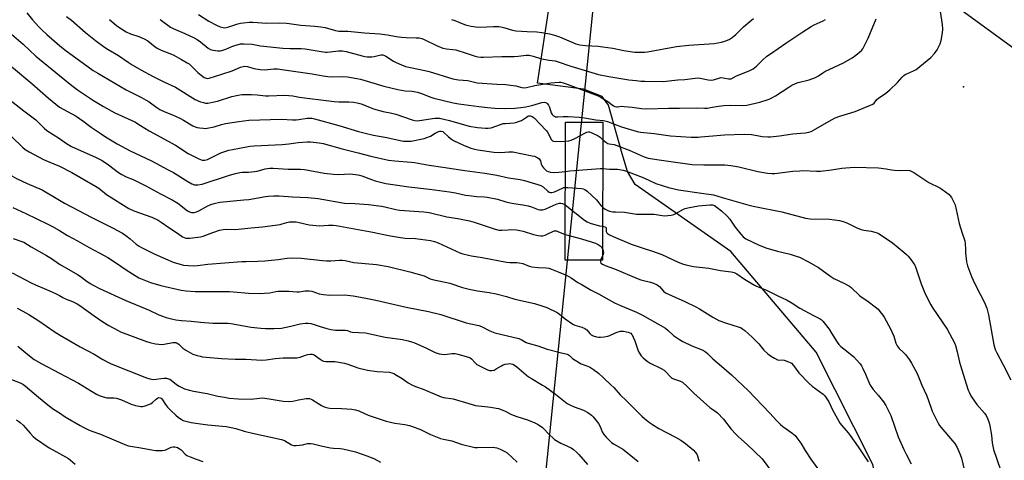
# Model space of a CAD drawing. Units: inches. Extents: x 1201772 to 1207772, y 565456 to 569457.
# Drawn here: x 1205980 to 1206466, y 568074 to 568292 of the extents above; entities that cross this region are included whole.
import ezdxf

# ---------------------------------------------------------------- set-up
doc = ezdxf.new("R2010")
doc.units = ezdxf.units.IN
doc.header["$MEASUREMENT"] = 0
for name, color, linetype in [('BLDG-Footprint', 5, 'Continuous'), ('ELEV-Spot Elevation', 7, 'Continuous'), ('NTRL-Farm Land', 3, 'Continuous'), ('NTRL-Trees', 3, 'Continuous'), ('Undefined', 1, 'Continuous')]:
    doc.layers.add(name, color=color, linetype=linetype)

msp = doc.modelspace()

# ---------------------------------------------------------------- linework, layer by layer
at = {"layer": 'BLDG-Footprint', "elevation": 499.75}
msp.add_lwpolyline([(1206268.15, 568241.1), (1206267.9, 568173.07), (1206249.46, 568173.14), (1206249.71, 568241.17)], close=True, dxfattribs=at)
at = {"layer": 'ELEV-Spot Elevation'}
msp.add_point((1206446.06, 568258.53, 494.4), dxfattribs=at)
at = {"layer": 'NTRL-Farm Land'}
for points in [[(1206372.75, 568349.32), (1206566.73, 568207.77)], [(1206471.88, 567871.37), (1206465.17, 567869.19), (1206451.72, 567871.8), (1206443.3, 567880.18), (1206435.83, 567892.89), (1206426.6, 567940.39), (1206414.17, 568017.89), (1206401.32, 568072.35), (1206373.35, 568127.73), (1206331.23, 568177.32), (1206284.1, 568210.33), (1206280.25, 568216.81), (1206277.58, 568225.44), (1206270.93, 568249.53), (1206267.83, 568253.69), (1206258.56, 568257.42), (1206235.82, 568260.27), (1206241.98, 568300.11)]]:
    msp.add_lwpolyline(points, dxfattribs=at)
at = {"layer": 'NTRL-Trees'}
msp.add_lwpolyline([(1206267.42, 568339.04), (1206233.57, 568006.58), (1206208.43, 567954.62), (1206180.55, 567937.83), (1205675.12, 568080.36), (1205667.89, 568128.1), (1205663.55, 568229.38), (1205640.4, 568275.67), (1205351.05, 568436.26)], dxfattribs=at)
at = {"layer": 'Undefined'}
for points, elevation in [([(1205966.25, 568296.44), (1205970.47, 568291.01), (1205973.89, 568286.93), (1205975.21, 568285.52), (1205982.19, 568279.52), (1205988.35, 568273.57), (1206000, 568264.04)], 500), ([(1205984.02, 568295.06), (1205986.77, 568291.59), (1205989.86, 568288.16), (1205991.29, 568286.71), (1205993.88, 568284.31), (1206000, 568278.89)], 498), ([(1205904.22, 568292.89), (1205907.27, 568286.98), (1205909.5, 568283.22), (1205910.46, 568281.75), (1205918.22, 568271.51), (1205921.48, 568267.07), (1205923.71, 568264.19), (1205927.66, 568259.8), (1205930.79, 568255.68), (1205936.62, 568249.69), (1205945.06, 568241.59), (1205951.86, 568235.53), (1205958.72, 568228.83), (1205960.87, 568226.92), (1205964.88, 568223.76), (1205972.41, 568217.47), (1205973.55, 568216.6), (1205975.43, 568215.34), (1205978.95, 568213.37), (1205984.15, 568210.88), (1205991.51, 568207.79), (1206000, 568202.61)], 508), ([(1205922.74, 568293.48), (1205924.94, 568289.12), (1205926.63, 568285.17), (1205927.14, 568284.14), (1205933.97, 568273.59), (1205936.06, 568270.94), (1205944.18, 568261.32), (1205945.41, 568259.99), (1205953.4, 568253.06), (1205957.71, 568249.89), (1205959.25, 568248.66), (1205960.46, 568247.46), (1205962.94, 568244.68), (1205963.84, 568243.84), (1205970.17, 568239.26), (1205972.67, 568237.18), (1205976.49, 568233.86), (1205981.89, 568228.71), (1205983.18, 568227.6), (1205985.05, 568226.44), (1205992.21, 568222.73), (1205994.57, 568221.66), (1206000, 568219.39)], 506), ([(1205937.59, 568292.01), (1205938.76, 568289.66), (1205940.24, 568287.12), (1205943.09, 568283.03), (1205950.86, 568273.19), (1205952.21, 568271.83), (1205958.85, 568265.88), (1205963.18, 568261.78), (1205966.24, 568259.04), (1205977.17, 568250.88), (1205982.43, 568246.64), (1205988.41, 568242.21), (1205989.46, 568241.27), (1205992.55, 568238.19), (1205993.87, 568237.04), (1206000, 568233.07)], 504), ([(1205951.77, 568293.53), (1205954.57, 568289.43), (1205955.62, 568288.05), (1205958.05, 568285.26), (1205962.58, 568281.04), (1205969.76, 568273.82), (1205973.11, 568271.06), (1205977.37, 568267.73), (1205986.51, 568260.18), (1205994.73, 568252.91), (1206000, 568248.45)], 502), ([(1206003.48, 568293.16), (1206005.95, 568291.38), (1206012.98, 568285.36), (1206017.87, 568281.45), (1206022.36, 568278.14), (1206024.07, 568276.98), (1206029.22, 568273.97), (1206033.91, 568270.74), (1206035.92, 568269.45), (1206040.24, 568266.86), (1206046.24, 568263.68), (1206051.5, 568261.01), (1206057.33, 568258.3), (1206067.08, 568252.36), (1206069.71, 568251.19), (1206071.06, 568250.73), (1206072.18, 568250.55), (1206073.3, 568250.54), (1206076.35, 568251.06), (1206078.03, 568251.5), (1206085.12, 568253.8), (1206088.15, 568254.45), (1206090.09, 568254.74), (1206092.12, 568254.82), (1206094.75, 568254.8), (1206097.64, 568254.59), (1206101.74, 568254.15), (1206103.32, 568254.07), (1206111.01, 568254.37), (1206113.28, 568254.32), (1206115.19, 568254.09), (1206118.5, 568253.48), (1206122.33, 568252.9), (1206130.31, 568252), (1206135.52, 568251.27), (1206137.81, 568251.12), (1206142.85, 568251.14), (1206145.15, 568250.95), (1206146.88, 568250.65), (1206148.29, 568250.32), (1206149.37, 568249.96), (1206153.3, 568248.28), (1206154.93, 568247.68), (1206159.69, 568246.43), (1206163.94, 568245.53), (1206166.06, 568244.99), (1206174.03, 568242.29), (1206175.4, 568241.93), (1206176.47, 568241.84), (1206177.65, 568241.91), (1206185.31, 568243.02), (1206186.45, 568243.11), (1206187.48, 568243.05), (1206189.73, 568242.63), (1206192.55, 568241.9), (1206202.1, 568239.1), (1206206.22, 568238.44), (1206210.24, 568238.1), (1206211.61, 568238.12), (1206212.97, 568238.36), (1206217.61, 568240.01), (1206218.99, 568240.37), (1206220.11, 568240.52), (1206224.36, 568240.82), (1206225.73, 568241.1), (1206227.04, 568241.52), (1206228.05, 568241.96), (1206230.38, 568243.6), (1206231.06, 568243.99), (1206231.54, 568244.16), (1206232.3, 568244.22), (1206232.81, 568244.11), (1206233.3, 568243.88), (1206234.21, 568243.18), (1206240.19, 568236.96), (1206240.91, 568235.95), (1206242.62, 568232.64), (1206242.94, 568232.2), (1206243.32, 568231.86), (1206243.79, 568231.69), (1206244.6, 568231.61), (1206249.67, 568231.76)], 496), ([(1206000, 568278.89), (1206002.72, 568276.69), (1206014.22, 568268.32), (1206016.62, 568266.64), (1206018.91, 568265.23), (1206032.89, 568257.06), (1206040.58, 568253.28), (1206042.91, 568252.02), (1206044.31, 568251.13), (1206048.16, 568248.28), (1206049.65, 568247.37), (1206052.03, 568246.17), (1206055.79, 568244.69), (1206059.7, 568242.87), (1206061.25, 568242.07), (1206065.9, 568239.32), (1206066.96, 568238.82), (1206068.07, 568238.44), (1206069.22, 568238.24), (1206070.97, 568238.09), (1206072.14, 568238.05), (1206072.99, 568238.13), (1206076.38, 568238.88), (1206079.98, 568239.95), (1206082.01, 568240.4), (1206088.51, 568241.49), (1206093.43, 568242.11), (1206109.56, 568242.54), (1206115.09, 568242.25), (1206116.79, 568242.25), (1206118.18, 568242.35), (1206122.2, 568243), (1206123.58, 568243.11), (1206124.53, 568243.03), (1206125.88, 568242.72), (1206137.92, 568239.42), (1206147.66, 568236.55), (1206150.79, 568235.71), (1206155.01, 568234.78), (1206161.49, 568233.54), (1206168.05, 568232.07), (1206169.72, 568231.78), (1206171.78, 568231.72), (1206173.55, 568231.82), (1206179.92, 568233.09), (1206181.26, 568233.52), (1206183.1, 568234.28), (1206185.4, 568235.68), (1206186.65, 568236.28), (1206187.68, 568236.64), (1206188.43, 568236.7), (1206189.15, 568236.5), (1206189.58, 568236.23), (1206191.94, 568233.92), (1206193.48, 568232.66), (1206194.42, 568232.03), (1206199.38, 568229.7), (1206202.91, 568228.32), (1206204.92, 568227.79), (1206206.38, 568227.51), (1206214.34, 568226.36), (1206217.86, 568226.22), (1206221.74, 568226.54), (1206223.7, 568226.53), (1206233.3, 568224.59), (1206234.38, 568224.28), (1206235.39, 568223.88), (1206236.1, 568223.48), (1206236.7, 568222.98), (1206237.29, 568222.12), (1206237.73, 568220.36), (1206238.3, 568219.2), (1206238.84, 568218.55), (1206239.71, 568217.73), (1206240.4, 568217.18), (1206241.09, 568216.76), (1206242.34, 568216.4), (1206244.02, 568216.25), (1206246.35, 568216.4), (1206249.62, 568216.82)], 498), ([(1206000, 568264.04), (1206005.4, 568259.88), (1206008.9, 568257.02), (1206016.88, 568251.86), (1206021.73, 568248.83), (1206027.38, 568245.69), (1206037.23, 568241.25), (1206040.02, 568239.39), (1206044.28, 568236.83), (1206057.34, 568229.83), (1206063.6, 568225.64), (1206068.8, 568223.03), (1206070.4, 568222.42), (1206071.7, 568222.39), (1206073.06, 568222.75), (1206074.69, 568223.46), (1206079.7, 568225.91), (1206083.65, 568227.27), (1206085.38, 568227.69), (1206092.41, 568229.01), (1206094.13, 568229.25), (1206096.12, 568229.42), (1206109.89, 568230.15), (1206113.16, 568230.44), (1206117.85, 568231.09), (1206122.22, 568231.47), (1206123.95, 568231.47), (1206128.25, 568230.91), (1206130.23, 568230.56), (1206139.55, 568227.93), (1206147.35, 568226.01), (1206153.67, 568224.27), (1206162.45, 568222.42), (1206165.49, 568222.02), (1206173.63, 568221.41), (1206175.2, 568221.23), (1206182.5, 568219.95), (1206189.24, 568218.89), (1206200.11, 568217.29), (1206209.94, 568215.98), (1206215.84, 568214.93), (1206221.62, 568213.74), (1206227.32, 568212.82), (1206229.52, 568212.32), (1206233.33, 568211.28), (1206236.11, 568210.44), (1206237.47, 568209.95), (1206238.69, 568209.2), (1206240.99, 568207.11), (1206241.7, 568206.65), (1206242.21, 568206.48), (1206242.99, 568206.44), (1206244.22, 568206.74), (1206248.13, 568208.57), (1206248.92, 568208.84), (1206249.59, 568208.96)], 500), ([(1206000, 568248.45), (1206008.22, 568244.03), (1206011.54, 568241.76), (1206015.66, 568238.66), (1206020.6, 568235.33), (1206022.78, 568233.92), (1206028.52, 568230.48), (1206034.95, 568226.99), (1206045.46, 568222.03), (1206053.74, 568217.68), (1206056.29, 568216.25), (1206063.31, 568211.82), (1206065.3, 568210.73), (1206066.69, 568210.23), (1206067.52, 568210.14), (1206068.37, 568210.17), (1206070.38, 568210.61), (1206083.88, 568215.03), (1206086.97, 568215.86), (1206088.97, 568216.29), (1206090.14, 568216.39), (1206093.25, 568216.45), (1206096.22, 568216.74), (1206097.62, 568217.03), (1206101.61, 568218.09), (1206103.78, 568218.35), (1206105.5, 568218.36), (1206112.84, 568218), (1206118.98, 568217.97), (1206121, 568217.72), (1206130.66, 568216), (1206135.22, 568215.47), (1206137.78, 568215.35), (1206143.68, 568215.62), (1206147.22, 568215.21), (1206148.09, 568215.03), (1206149.18, 568214.7), (1206153.98, 568212.85), (1206155.81, 568212.23), (1206161.09, 568210.91), (1206164.44, 568210.37), (1206172.41, 568209.25), (1206182.65, 568208.05), (1206192.49, 568206.72), (1206195.48, 568206.22), (1206200.36, 568205.18), (1206202.08, 568204.9), (1206205.91, 568204.45), (1206209.54, 568204.34), (1206210.97, 568204.16), (1206216.16, 568203.15), (1206220.27, 568201.78), (1206221.65, 568201.44), (1206224.17, 568200.96), (1206228.67, 568200.34), (1206231.27, 568199.88), (1206232.88, 568199.41), (1206236.2, 568198.13), (1206237.05, 568197.92), (1206238.37, 568197.94), (1206239.66, 568198.22), (1206241.86, 568199.27), (1206243.99, 568200.19), (1206245.6, 568200.84), (1206246.68, 568201.15), (1206247.46, 568201.17), (1206248.22, 568201.01), (1206248.96, 568200.7), (1206249.56, 568200.31)], 502), ([(1206249.67, 568231.76), (1206251.34, 568231.87), (1206252.45, 568232.16), (1206254.27, 568233.06), (1206259.48, 568235.86), (1206260.27, 568236.2), (1206261.03, 568236.34), (1206261.52, 568236.29), (1206262.32, 568236.01), (1206265.75, 568234.31), (1206266.74, 568233.67), (1206268.12, 568232.46)], 496), ([(1206000, 568233.07), (1206003.47, 568230.6), (1206005.98, 568229.11), (1206018.16, 568223.62), (1206021.12, 568222.13), (1206024.26, 568220.02), (1206029.13, 568216.28), (1206030.91, 568215.23), (1206033.02, 568214.16), (1206036.35, 568212.91), (1206038.47, 568211.9), (1206042.74, 568209.73), (1206049.83, 568205.7), (1206055.69, 568202.83), (1206058.38, 568201.12), (1206063.15, 568197.43), (1206064.17, 568196.92), (1206065.26, 568196.6), (1206065.79, 568196.54), (1206066.58, 568196.59), (1206067.73, 568196.88), (1206068.8, 568197.38), (1206073.24, 568199.78), (1206074.81, 568200.56), (1206076.37, 568201.09), (1206079.1, 568201.63), (1206091.09, 568202.74), (1206093.48, 568203.06), (1206101.71, 568204.42), (1206103.19, 568204.59), (1206105.87, 568204.76), (1206108.48, 568204.82), (1206114.95, 568204.24), (1206122.6, 568204.01), (1206127.68, 568203.45), (1206140.75, 568201.21), (1206145.82, 568200.96), (1206152.5, 568200.44), (1206158.91, 568199.69), (1206160.63, 568199.37), (1206165.92, 568198.09), (1206167.88, 568197.73), (1206179.86, 568196.82), (1206182.44, 568196.52), (1206191.08, 568194.51), (1206196.53, 568193.59), (1206202.37, 568192.39), (1206204.6, 568191.74), (1206215.06, 568188.34), (1206216.88, 568187.87), (1206218.3, 568187.79), (1206221.35, 568188.1), (1206222.76, 568188.15), (1206225.56, 568188.06), (1206228.86, 568187.39), (1206233.91, 568185.69), (1206236.16, 568185.2), (1206237.28, 568185.04), (1206238.35, 568185.09), (1206239.67, 568185.42), (1206241.01, 568186), (1206243.38, 568187.26), (1206244.08, 568187.5), (1206244.55, 568187.57), (1206245.27, 568187.48), (1206245.99, 568187.26), (1206249.5, 568185.79)], 504), ([(1206268.12, 568232.46), (1206269.58, 568231.18), (1206270.52, 568230.65), (1206271.28, 568230.44), (1206273.67, 568230.03), (1206275.05, 568229.61), (1206281.04, 568227.23), (1206288.48, 568224.01), (1206290.51, 568223.36), (1206295.91, 568222.51), (1206303.93, 568221.46), (1206309.93, 568220.54), (1206312.22, 568220.26), (1206317.93, 568220.01), (1206328.3, 568220), (1206331.19, 568219.72), (1206335.25, 568219.13), (1206344.58, 568216.84), (1206349.37, 568215.89), (1206351.45, 568215.8), (1206352.93, 568215.84), (1206361.8, 568216.94), (1206365.36, 568217.19), (1206366.81, 568217.21), (1206373.43, 568216.94), (1206375.45, 568216.98), (1206380.87, 568217.56), (1206386.01, 568218.36), (1206392.15, 568218.95), (1206404.11, 568218.54), (1206407.9, 568218.16), (1206410.53, 568217.64), (1206411.93, 568217.47), (1206414.45, 568217.34), (1206418.02, 568217.38), (1206419.47, 568217.29), (1206420.27, 568217.03), (1206421.51, 568216.33), (1206428.97, 568211.44), (1206434.29, 568208.69), (1206435.28, 568208.08), (1206438.89, 568205.47), (1206439.48, 568204.85), (1206440.09, 568203.92), (1206441.32, 568201.68), (1206441.88, 568200.38), (1206443.91, 568191.18), (1206445.35, 568186.39), (1206446.72, 568182.53), (1206446.9, 568181.26), (1206446.95, 568178.35), (1206447.08, 568176.61), (1206447.54, 568172.27), (1206447.94, 568170.33), (1206449.93, 568165.03), (1206450.72, 568163.13), (1206452.21, 568160.06), (1206456.19, 568152.52), (1206457.46, 568149.39), (1206458.28, 568146.08), (1206460.99, 568131.38), (1206461.27, 568130.25), (1206461.69, 568128.99), (1206462.41, 568127.44), (1206465.61, 568121.43), (1206469.3, 568114.02)], 496), ([(1206249.62, 568216.82), (1206251.75, 568217.06), (1206264.71, 568218.11), (1206266.77, 568218.24), (1206268.07, 568218.19)], 498), ([(1206268.07, 568218.19), (1206271.46, 568217.92), (1206275.31, 568217.9), (1206278.18, 568217.46), (1206279.85, 568216.93), (1206288.27, 568213.59), (1206294.27, 568210.86), (1206300.45, 568208.88), (1206305.48, 568207.82), (1206316.76, 568206.06), (1206322.78, 568205.27), (1206326.91, 568203.92), (1206340.84, 568200.1), (1206343.09, 568199.58), (1206356.4, 568196.85), (1206368.05, 568193.83), (1206369.18, 568193.63), (1206370.36, 568193.53), (1206379.89, 568193.23), (1206384.79, 568192.58), (1206386.74, 568192.19), (1206388.49, 568191.48), (1206393.42, 568189.06), (1206395.51, 568188.24), (1206396.91, 568187.88), (1206400.41, 568187.29), (1206402.32, 568186.87), (1206403.36, 568186.53), (1206404.39, 568185.99), (1206411.06, 568181.67), (1206416.61, 568177.02), (1206417.96, 568175.84), (1206418.77, 568175), (1206420.58, 568172.74), (1206421.59, 568171.34), (1206421.99, 568170.58), (1206422.52, 568169.24), (1206425.18, 568161.43), (1206426.76, 568157.34), (1206427.66, 568155.41), (1206429.99, 568150.98), (1206430.88, 568149.44), (1206437.94, 568139.09), (1206440.49, 568134.43), (1206441.54, 568132.33), (1206442.03, 568130.96), (1206442.94, 568127.88), (1206444.04, 568122.71), (1206444.47, 568121.08), (1206447.27, 568112.09), (1206448.3, 568109.01), (1206448.74, 568107.94), (1206449.67, 568106.18), (1206451.72, 568103.13), (1206452.59, 568101.99), (1206456.38, 568097.58), (1206457.15, 568096.42), (1206458.05, 568094.71), (1206458.71, 568092.84), (1206459.06, 568091.46), (1206459.76, 568086.84), (1206460.12, 568083), (1206460.81, 568079.8), (1206464.24, 568069.67)], 498), ([(1206249.59, 568208.96), (1206250.9, 568208.96), (1206257.63, 568208.42), (1206258.47, 568208.28), (1206259.25, 568207.98), (1206260.39, 568207.11), (1206264.93, 568202.88), (1206265.7, 568202), (1206267.09, 568200.07), (1206268, 568199.2)], 500), ([(1205977.09, 568199), (1205983.52, 568196.09), (1205994.33, 568190.9), (1205996.37, 568189.82), (1206000, 568187.67)], 510), ([(1206249.56, 568200.31), (1206259.12, 568192.84), (1206260.34, 568191.99), (1206261.92, 568191.33), (1206264.7, 568190.51), (1206266.39, 568190.06), (1206267.96, 568189.8)], 502), ([(1206268, 568199.2), (1206269.25, 568198.23), (1206270.23, 568197.67), (1206271.32, 568197.31), (1206272.99, 568196.98), (1206274.38, 568196.86), (1206278.76, 568196.7), (1206284.78, 568195.8), (1206293.42, 568195.71), (1206297.45, 568195.04), (1206298.61, 568194.98), (1206301.74, 568195.27), (1206303.12, 568195.56), (1206304.14, 568196.03), (1206307.83, 568198.19), (1206308.65, 568198.49), (1206310.09, 568198.84), (1206315.36, 568199.79), (1206320.89, 568200.34), (1206322.13, 568200.33), (1206323.16, 568199.97), (1206324.56, 568199.05), (1206326.59, 568197.44), (1206329.41, 568194.84), (1206330.71, 568193.33), (1206333.42, 568189.39), (1206336.11, 568185.91), (1206337.41, 568184.51), (1206338.64, 568183.61), (1206345.16, 568180.48), (1206349.03, 568178.94), (1206354.2, 568177.57), (1206360.54, 568176.04), (1206363.56, 568175.1), (1206365.18, 568174.48), (1206369.6, 568172.29), (1206374.42, 568169.48), (1206380.54, 568165.05), (1206382.09, 568164.01), (1206386.94, 568161.67), (1206389.71, 568160.2), (1206390.65, 568159.58), (1206394.83, 568155.55), (1206398.93, 568152.69), (1206402.52, 568150), (1206403.89, 568148.85), (1206404.83, 568147.78), (1206406.21, 568145.94), (1206406.84, 568144.96), (1206409.94, 568139.23), (1206411.61, 568135.52), (1206412.68, 568132.14), (1206413.25, 568130.81), (1206414.27, 568129.52), (1206416.56, 568127.38), (1206417.34, 568126.51), (1206419.33, 568123.94), (1206420.43, 568122.24), (1206422.24, 568118.97), (1206423.12, 568117.15), (1206425.55, 568111.44), (1206427.79, 568106.55), (1206428.6, 568104.36), (1206430.52, 568098.55), (1206433.55, 568092.63), (1206434.13, 568091.63), (1206434.82, 568090.68), (1206440.6, 568084), (1206441.68, 568082.66), (1206442.84, 568080.75), (1206444.41, 568077.33), (1206444.99, 568075.44), (1206446.36, 568069.91)], 500), ([(1206000, 568187.67), (1206004.05, 568185.17), (1206009, 568182.59), (1206014.78, 568179.26), (1206019.72, 568176.7), (1206023.96, 568174.37), (1206027.75, 568171.89), (1206032.92, 568168.3), (1206039.25, 568164.39), (1206040.84, 568163.64), (1206044.91, 568161.99), (1206050.08, 568160.61), (1206060.12, 568158.36), (1206062.6, 568158.02), (1206066.97, 568157.59), (1206083.93, 568157.56), (1206085.94, 568157.45), (1206093.35, 568156.75), (1206098.64, 568156.61), (1206103.89, 568156.96), (1206106.81, 568157.65), (1206107.93, 568157.81), (1206113.14, 568157.81), (1206117.17, 568157.45), (1206118.28, 568157.52), (1206121.32, 568157.91), (1206123.21, 568157.98), (1206124.59, 568157.74), (1206128.24, 568156.44), (1206130.27, 568156.07), (1206133.47, 568155.81), (1206140.67, 568155.9), (1206144.9, 568155.43), (1206147.78, 568155), (1206152.09, 568154.24), (1206156.05, 568153.42), (1206171.15, 568149.95), (1206182.13, 568147.74), (1206188.24, 568146.23), (1206200.68, 568142.12), (1206202.11, 568141.77), (1206207, 568140.84), (1206208.3, 568140.29), (1206212.4, 568138.21), (1206214.85, 568137.31), (1206226.62, 568134.47), (1206227.83, 568133.92), (1206230.28, 568132.54), (1206231.32, 568132.1), (1206236.08, 568130.79), (1206240.66, 568129.22), (1206247.12, 568127.61), (1206250.46, 568126.68), (1206251.24, 568126.38), (1206251.7, 568126.1), (1206253.08, 568124.66), (1206254.48, 568123.7), (1206257.48, 568122.02), (1206261, 568120.66), (1206262.01, 568120.16), (1206263.43, 568119.2), (1206265.95, 568117.28), (1206268.45, 568115.06), (1206272.05, 568111.65), (1206273.46, 568110.21), (1206276.7, 568106.63), (1206279.71, 568103.75), (1206287.35, 568096.13), (1206288.67, 568094.96), (1206291.18, 568092.97), (1206292.59, 568091.98), (1206295.75, 568090.07), (1206304.02, 568085.76), (1206306.55, 568084.28), (1206308.83, 568082.67), (1206312.68, 568079.49), (1206313.82, 568078.26), (1206314.48, 568077.38), (1206314.87, 568076.52), (1206315.27, 568074.84), (1206315.55, 568074.04)], 510), ([(1206267.96, 568189.8), (1206269.07, 568189.53), (1206269.45, 568189.34), (1206269.7, 568189.07), (1206269.77, 568188.74), (1206269.72, 568187.63), (1206269.79, 568187.16), (1206270.07, 568186.57), (1206270.39, 568186.2), (1206271.34, 568185.58), (1206273.19, 568184.67), (1206282.1, 568181.02), (1206287.94, 568178.96), (1206292.68, 568177.46), (1206297.14, 568175.85), (1206305.24, 568172.1), (1206307.42, 568171.25), (1206309.08, 568170.77), (1206312.76, 568170.03), (1206320.39, 568169.2), (1206326.14, 568168.04), (1206331.44, 568167.4), (1206332.3, 568167.23), (1206332.94, 568167.01), (1206334.13, 568166.35), (1206337.92, 568163.77), (1206342.92, 568160.79), (1206343.93, 568160.32), (1206348.91, 568158.34), (1206354.49, 568155.48), (1206359, 568153.34), (1206361.07, 568152.14), (1206365.36, 568149.37), (1206372.02, 568145.71), (1206375.24, 568144.2), (1206375.85, 568143.77), (1206376.64, 568142.93), (1206379.68, 568138.97), (1206380.98, 568137.03), (1206383.74, 568132.57), (1206384.57, 568131.43), (1206385.55, 568130.52), (1206388.48, 568128.25), (1206391.91, 568125.42), (1206393.32, 568123.94), (1206395.02, 568121.94), (1206395.65, 568120.98), (1206396.31, 568119.7), (1206397.64, 568116.81), (1206399.25, 568112.93), (1206400.05, 568111.41), (1206401.47, 568109.3), (1206403.93, 568106.44), (1206406.53, 568103.19), (1206407.64, 568101.45), (1206410.15, 568096.45), (1206413.74, 568085.93), (1206416.57, 568079.67), (1206417.88, 568077.02), (1206420.22, 568072.63)], 502), ([(1205977.18, 568183.69), (1205981.45, 568182.33), (1205982.5, 568181.89), (1205986.09, 568179.7), (1205993.73, 568175.44), (1205996.14, 568173.87), (1206000, 568171.11)], 512), ([(1206249.5, 568185.79), (1206257.55, 568183.63), (1206264.55, 568181.49), (1206265.78, 568180.87), (1206266.86, 568180.07), (1206267.41, 568179.47), (1206267.92, 568178.6)], 504), ([(1206267.92, 568178.6), (1206268.26, 568177.69), (1206268.4, 568176.67), (1206268.29, 568176.03), (1206267.91, 568175.17)], 504), ([(1206267.91, 568175.17), (1206267.23, 568173.96), (1206266.91, 568173.07)], 504), ([(1206000, 568171.11), (1206009.03, 568166.03), (1206010.24, 568165.22), (1206013.02, 568163.09), (1206015.14, 568161.59), (1206016.62, 568160.75), (1206019.88, 568159.08), (1206032.83, 568153.2), (1206044.33, 568148.4), (1206049.03, 568146.19), (1206052.71, 568144.8), (1206056.02, 568143.92), (1206057.43, 568143.67), (1206060.29, 568143.34), (1206065.08, 568143.04), (1206069.64, 568142.55), (1206075.69, 568142.04), (1206077.43, 568141.97), (1206083.27, 568141.98), (1206084.67, 568141.9), (1206094.62, 568140.08), (1206099.44, 568139.57), (1206101.72, 568139.45), (1206106.04, 568139.38), (1206109.66, 568139.6), (1206114.24, 568140.46), (1206118.77, 568141.69), (1206121.38, 568142.09), (1206122.81, 568142.09), (1206124.05, 568141.85), (1206125.67, 568141.39), (1206128.7, 568140.44), (1206131.97, 568139.3), (1206133.91, 568138.88), (1206136.15, 568138.61), (1206141.23, 568138.48), (1206142.07, 568138.32), (1206143.68, 568137.79), (1206144.49, 568137.64), (1206151.05, 568137.24), (1206160.75, 568135.06), (1206169.25, 568133.94), (1206172.08, 568133.32), (1206173.77, 568132.84), (1206174.88, 568132.42), (1206181.16, 568129.64), (1206185.45, 568127.62), (1206187.34, 568126.96), (1206188.71, 568126.67), (1206189.86, 568126.61), (1206191.3, 568126.69), (1206193.63, 568127.04), (1206195.23, 568126.99), (1206196.64, 568126.7), (1206201.87, 568125.22), (1206202.62, 568124.88), (1206203.29, 568124.38), (1206205.1, 568122.38), (1206206.03, 568121.7), (1206209.89, 568119.58), (1206211.19, 568119.03), (1206212.25, 568118.69), (1206212.78, 568118.61), (1206213.34, 568118.63), (1206214.44, 568118.91), (1206215.49, 568119.45), (1206218.05, 568121.04), (1206218.99, 568121.47), (1206219.88, 568121.75), (1206221.23, 568122.03), (1206222.04, 568122.1), (1206222.88, 568122.01), (1206223.71, 568121.75), (1206224.48, 568121.33), (1206225.67, 568120.45), (1206231.47, 568115.57), (1206232.89, 568114.67), (1206238.39, 568111.49), (1206239.87, 568110.55), (1206244.81, 568106.93), (1206250.54, 568102.45), (1206251.79, 568101.75), (1206253.89, 568100.77), (1206258.65, 568099.08), (1206260.67, 568097.89), (1206262.49, 568096.58), (1206263.26, 568095.89), (1206264.01, 568095.08), (1206265.98, 568092.52), (1206266.78, 568091.03), (1206267.74, 568088.49), (1206268.55, 568087.14), (1206269.69, 568085.86), (1206272.35, 568083.24), (1206273.68, 568082.31), (1206277.91, 568079.88), (1206282.82, 568076.12), (1206285.51, 568073.81)], 512), ([(1205976.74, 568166.86), (1205986.1, 568161.85), (1205988.24, 568160.87), (1205993.72, 568158.65), (1205998.16, 568156.62), (1206000, 568155.63)], 514), ([(1206000, 568155.63), (1206001.68, 568154.63), (1206003.36, 568153.78), (1206006.49, 568152.67), (1206008.79, 568151.62), (1206010.03, 568150.79), (1206017.18, 568145.61), (1206021.5, 568142.61), (1206024.36, 568140.84), (1206028.94, 568138.33), (1206030.16, 568137.73), (1206042.92, 568132.97), (1206044.62, 568132.48), (1206047.47, 568131.84), (1206049.12, 568131.59), (1206050.48, 568131.53), (1206051.64, 568131.67), (1206056.01, 568132.49), (1206056.87, 568132.53), (1206057.42, 568132.45), (1206058.18, 568132.13), (1206058.88, 568131.68), (1206060.89, 568129.68), (1206062.32, 568128.71), (1206065.84, 568126.72), (1206068.03, 568125.99), (1206069.44, 568125.66), (1206070.61, 568125.49), (1206080.01, 568124.59), (1206086.8, 568124.2), (1206092.1, 568124.23), (1206099.71, 568123.77), (1206101.99, 568123.95), (1206106.54, 568124.56), (1206110.4, 568124.9), (1206112.74, 568124.97), (1206115.71, 568124.88), (1206117.13, 568124.99), (1206118.81, 568125.29), (1206121.4, 568126.26), (1206122.52, 568126.57), (1206123.69, 568126.76), (1206124.77, 568126.7), (1206125.75, 568126.32), (1206128.61, 568124.2), (1206129.6, 568123.64), (1206130.39, 568123.34), (1206131.52, 568123.19), (1206135.93, 568123.11), (1206140.64, 568122.3), (1206142.32, 568121.81), (1206147.17, 568119.91), (1206152.09, 568118.81), (1206156.83, 568118.23), (1206162.81, 568117.8), (1206164.09, 568117.53), (1206165.09, 568117.13), (1206166.34, 568116.41), (1206169.04, 568114.73), (1206172, 568112.61), (1206173.81, 568111.66), (1206175.68, 568110.82), (1206179.46, 568109.42), (1206188.32, 568105.73), (1206189.54, 568105.43), (1206194.2, 568104.7), (1206201.97, 568102.35), (1206205.35, 568101.41), (1206212.88, 568100.53), (1206215.52, 568100.16), (1206216.66, 568099.91), (1206219.61, 568098.81), (1206223, 568097.02), (1206224.36, 568096.42), (1206225.75, 568095.94), (1206231.02, 568094.39), (1206234.62, 568092.93), (1206236.22, 568092.02), (1206238.3, 568090.52), (1206241.9, 568086.8), (1206243.37, 568085.4), (1206244.26, 568084.68), (1206247.41, 568082.8), (1206250.71, 568081.37), (1206252.42, 568080.49), (1206253.57, 568079.72), (1206255.09, 568078.46), (1206256.28, 568077.21), (1206260.47, 568072.37)], 514), ([(1205979.14, 568149.42), (1205982.07, 568147.91), (1205984.89, 568146.27), (1205989.95, 568143.13), (1205997.39, 568137.87), (1206000, 568136.28)], 516), ([(1206000, 568136.28), (1206010.28, 568130.31), (1206017.23, 568126.73), (1206021.53, 568124.12), (1206024.28, 568122.62), (1206025.59, 568122), (1206042.93, 568115.1), (1206044.59, 568114.53), (1206045.44, 568114.34), (1206046.39, 568114.27), (1206051.56, 568114.84), (1206052.89, 568114.82), (1206053.92, 568114.64), (1206054.45, 568114.42), (1206055.2, 568113.96), (1206057.87, 568111.76), (1206059.1, 568110.99), (1206061.73, 568109.7), (1206064.24, 568108.95), (1206066.24, 568108.5), (1206072.94, 568107.36), (1206078.26, 568106.07), (1206081.46, 568105.46), (1206083.8, 568105.09), (1206088.23, 568104.65), (1206094.63, 568104.62), (1206098.73, 568105.09), (1206100.14, 568105.12), (1206103.58, 568104.72), (1206110.42, 568103.5), (1206113.52, 568103.37), (1206115.19, 568103.49), (1206117.98, 568104.14), (1206121.77, 568104.83), (1206122.64, 568104.93), (1206123.47, 568104.89), (1206124.22, 568104.62), (1206124.94, 568104.22), (1206129.25, 568101.38), (1206130.02, 568101.01), (1206131.06, 568100.64), (1206132.38, 568100.3), (1206133.48, 568100.13), (1206139.31, 568099.97), (1206144.29, 568099.61), (1206146.02, 568099.33), (1206147.68, 568098.72), (1206152.41, 568096.66), (1206161.19, 568093.77), (1206165.47, 568092.7), (1206170.37, 568092.01), (1206172.66, 568091.59), (1206173.79, 568091.3), (1206178.16, 568089.58), (1206183.14, 568087.13), (1206188.04, 568085.2), (1206189.43, 568084.78), (1206193.61, 568084.05), (1206198.18, 568082.42), (1206199.57, 568082), (1206203.58, 568081.03), (1206205.03, 568080.78), (1206206.21, 568080.73), (1206213.77, 568080.85), (1206215.79, 568080.5), (1206217.44, 568079.94), (1206219.72, 568078.77), (1206220.92, 568078), (1206225.82, 568073.54)], 516), ([(1205979.52, 568130.75), (1205984.42, 568126.63), (1205987.62, 568124.13), (1205991.39, 568121.97), (1206000, 568117.42)], 518), ([(1205974.26, 568114.98), (1205980.68, 568112.59), (1205982.07, 568111.95), (1205983.37, 568111.01), (1205989.73, 568105.54), (1205995.1, 568101.15), (1205997.13, 568099.63), (1206000, 568097.73)], 520), ([(1206000, 568117.42), (1206009.46, 568112.35), (1206015.79, 568108.48), (1206018.34, 568106.98), (1206019.66, 568106.31), (1206021.56, 568105.7), (1206023.51, 568105.27), (1206026.91, 568105.25), (1206028.27, 568105.06), (1206030.62, 568104.21), (1206035.41, 568102.03), (1206037.63, 568101.38), (1206040.18, 568100.87), (1206041.01, 568100.89), (1206041.8, 568101.09), (1206044.7, 568102.08), (1206045.34, 568102.36), (1206045.99, 568102.83), (1206047.69, 568104.48), (1206048.38, 568105), (1206049.11, 568105.31), (1206049.79, 568105.25), (1206050.2, 568105.02), (1206050.57, 568104.64), (1206052.31, 568101.98), (1206053.43, 568100.6), (1206055.07, 568098.88), (1206057.48, 568096.64), (1206058.81, 568095.46), (1206060.02, 568094.6), (1206061.06, 568094.07), (1206062.43, 568093.64), (1206064.97, 568093.03), (1206068.55, 568092.49), (1206073.27, 568091.91), (1206082.25, 568091.07), (1206084.8, 568090.61), (1206087.05, 568090.06), (1206091.23, 568088.84), (1206095.21, 568087.84), (1206109.58, 568084.64), (1206111.06, 568084.09), (1206114.52, 568082.07), (1206115.64, 568081.67), (1206116.77, 568081.63), (1206118.5, 568081.8), (1206119.94, 568082.04), (1206122.44, 568082.65), (1206123.27, 568082.75), (1206124.11, 568082.73), (1206125.26, 568082.51), (1206129.85, 568081.39), (1206133.8, 568080.57), (1206135.21, 568080.41), (1206138.59, 568080.23), (1206139.82, 568080.07), (1206146.11, 568078.55), (1206151.65, 568076.68), (1206153.82, 568075.85), (1206155.15, 568075.21), (1206158.45, 568073.42)], 518), ([(1206000, 568097.73), (1206002.86, 568095.87), (1206010.23, 568091.55), (1206011.77, 568090.72), (1206014.36, 568089.46), (1206016.47, 568088.53), (1206020.3, 568087.25), (1206032.28, 568082.26), (1206034.16, 568081.57), (1206036.01, 568081.14), (1206040.22, 568080.53), (1206046.52, 568079.39), (1206047.65, 568079.25), (1206049.06, 568079.19), (1206050.75, 568079.2), (1206051.85, 568079.35), (1206052.61, 568079.64), (1206055.09, 568080.88), (1206056.13, 568081.08), (1206056.92, 568081.05), (1206058.22, 568080.68), (1206059.19, 568080.2), (1206060.05, 568079.48), (1206062.05, 568077.48), (1206062.95, 568076.82), (1206064.55, 568076.07), (1206067.58, 568074.88), (1206070.86, 568073.88)], 520), ([(1205978.82, 568094.28), (1205980.68, 568092.97), (1205982.21, 568091.7), (1205985.6, 568087.76), (1205987.17, 568086.1), (1205988.22, 568085.14), (1205995.04, 568080.61), (1206000, 568077.78)], 522), ([(1206000, 568077.78), (1206004.55, 568075.32), (1206005.57, 568074.5), (1206007.8, 568072.42)], 522)]:
    msp.add_lwpolyline(points, dxfattribs=dict(at, elevation=elevation))
for points in [[(1206024.78, 568291.67, 494), (1206028.37, 568288.56, 494), (1206033.02, 568285.59, 494), (1206035.07, 568284.66, 494), (1206039.25, 568283.32, 494), (1206041.86, 568282.21, 494), (1206043.59, 568281.14, 494), (1206047.28, 568278.31, 494), (1206048.67, 568277.41, 494), (1206050.22, 568276.68, 494), (1206056.13, 568274.23, 494), (1206060.22, 568272.06, 494), (1206063.02, 568270.44, 494), (1206064, 568269.8, 494), (1206064.89, 568269.1, 494), (1206068.39, 568265.57, 494), (1206069.9, 568264.24, 494), (1206071.48, 568263.07, 494), (1206072.38, 568262.72, 494), (1206073.08, 568262.69, 494), (1206073.93, 568262.85, 494), (1206080.19, 568264.73, 494), (1206085.21, 568266.46, 494), (1206089.4, 568268.21, 494), (1206090.71, 568268.59, 494), (1206091.47, 568268.68, 494), (1206092.74, 568268.5, 494), (1206095.87, 568267.56, 494), (1206099.03, 568267.01, 494), (1206101.34, 568266.98, 494), (1206105.83, 568267.38, 494), (1206107.6, 568267.38, 494), (1206110.97, 568266.99, 494), (1206118.89, 568265.83, 494), (1206124.68, 568264.93, 494), (1206130.14, 568263.98, 494), (1206132.39, 568263.68, 494), (1206134.91, 568263.46, 494), (1206139.8, 568263.57, 494), (1206142.15, 568263.41, 494), (1206146.79, 568262.7, 494), (1206148.52, 568262.36, 494), (1206160.13, 568258.91, 494), (1206166.91, 568257.22, 494), (1206170.6, 568256.58, 494), (1206173.99, 568256.45, 494), (1206176.75, 568255.87, 494), (1206178.67, 568255.31, 494), (1206183.31, 568253.46, 494), (1206184.8, 568252.96, 494), (1206194.31, 568250.72, 494), (1206197.13, 568250.21, 494), (1206207.02, 568248.83, 494), (1206211.21, 568248.34, 494), (1206214.9, 568248.09, 494), (1206219.81, 568247.91, 494), (1206224.66, 568248.03, 494), (1206227.7, 568248.32, 494), (1206230.13, 568248.69, 494), (1206233.05, 568249.34, 494), (1206238.06, 568250.76, 494), (1206239.14, 568250.92, 494), (1206239.86, 568250.87, 494), (1206240.29, 568250.72, 494), (1206240.7, 568250.39, 494), (1206241.35, 568249.48, 494), (1206241.82, 568248.43, 494), (1206242.69, 568245.7, 494), (1206243.06, 568244.97, 494), (1206243.83, 568244.25, 494), (1206244.28, 568243.99, 494), (1206244.79, 568243.82, 494), (1206245.91, 568243.73, 494), (1206248.57, 568243.89, 494), (1206250.97, 568243.88, 494), (1206256.48, 568243.57, 494), (1206259.09, 568243.25, 494), (1206264.66, 568242.26, 494), (1206268.5, 568241.91, 494), (1206270.34, 568241.43, 494), (1206277.33, 568238.87, 494), (1206285.05, 568236.47, 494), (1206286.64, 568236.22, 494), (1206293.47, 568235.53, 494), (1206301.42, 568234.35, 494), (1206311.68, 568233.79, 494), (1206315.19, 568233.73, 494), (1206316.53, 568233.81, 494), (1206320.33, 568234.24, 494), (1206328.18, 568234.83, 494), (1206337.91, 568235.17, 494), (1206341.44, 568234.96, 494), (1206344.28, 568234.53, 494), (1206346.78, 568234.01, 494), (1206349.43, 568233.8, 494), (1206350.88, 568233.91, 494), (1206355.23, 568234.45, 494), (1206361.86, 568235.41, 494), (1206365.77, 568235.66, 494), (1206368.03, 568235.91, 494), (1206369.72, 568236.17, 494), (1206370.81, 568236.5, 494), (1206372.1, 568237.17, 494), (1206377.39, 568240.33, 494), (1206381.18, 568242.45, 494), (1206382.71, 568243.21, 494), (1206385.05, 568244.13, 494), (1206388.83, 568245.19, 494), (1206392.51, 568246.35, 494), (1206396.46, 568247.99, 494), (1206400.18, 568249.43, 494), (1206401.38, 568250.05, 494), (1206401.94, 568250.53, 494), (1206403.32, 568252.23, 494), (1206404.07, 568252.96, 494), (1206407.68, 568255.43, 494), (1206409.67, 568257.13, 494), (1206413.52, 568260.72, 494), (1206415.82, 568263.27, 494), (1206416.64, 568264.06, 494), (1206417.33, 568264.54, 494), (1206418.32, 568265.09, 494), (1206421.44, 568266.37, 494), (1206422.68, 568267.05, 494), (1206429.94, 568272.97, 494), (1206431.66, 568274.94, 494), (1206433.02, 568276.82, 494), (1206434.5, 568279.76, 494), (1206435.09, 568281.43, 494), (1206435.73, 568285.2, 494), (1206435.87, 568286.95, 494), (1206435.63, 568289.27, 494), (1206434.72, 568295.59, 494)], [(1206068.64, 568294.22, 490), (1206073.71, 568290.86, 490), (1206077.45, 568288.96, 490), (1206079.28, 568288.15, 490), (1206080.89, 568287.75, 490), (1206081.7, 568287.68, 490), (1206082.25, 568287.72, 490), (1206083.62, 568288.05, 490), (1206088.03, 568289.52, 490), (1206089.44, 568289.92, 490), (1206090.85, 568290.14, 490), (1206093.69, 568290.39, 490), (1206095.43, 568290.39, 490), (1206102.27, 568289.98, 490), (1206108.79, 568290.04, 490), (1206112, 568289.94, 490), (1206113.45, 568289.81, 490), (1206119.08, 568288.89, 490), (1206126.04, 568288.42, 490), (1206128.94, 568288.15, 490), (1206131.15, 568287.73, 490), (1206136.26, 568286.38, 490), (1206137.95, 568286.05, 490), (1206142.35, 568285.97, 490), (1206150.55, 568285.22, 490), (1206158.13, 568284.73, 490), (1206161.96, 568284.22, 490), (1206166.18, 568283.38, 490), (1206168.76, 568283.06, 490), (1206171.07, 568282.85, 490), (1206176.01, 568282.73, 490), (1206177.45, 568282.62, 490), (1206178.77, 568282.32, 490), (1206180.05, 568281.89, 490), (1206186.07, 568278.87, 490), (1206189.19, 568277.64, 490), (1206191.07, 568277.21, 490), (1206194.12, 568276.96, 490), (1206195.64, 568276.7, 490), (1206200.77, 568275.13, 490), (1206205.14, 568273.68, 490), (1206206.5, 568273.35, 490), (1206207.87, 568273.14, 490), (1206209.28, 568273.09, 490), (1206218.21, 568273.47, 490), (1206224.4, 568273.47, 490), (1206226.38, 568273.58, 490), (1206230.3, 568274.12, 490), (1206231.8, 568274.07, 490), (1206233.68, 568273.64, 490), (1206237.4, 568272.51, 490), (1206238.77, 568272.17, 490), (1206241.56, 568271.62, 490), (1206244.61, 568271.27, 490), (1206245.58, 568271.08, 490), (1206252.29, 568268.78, 490), (1206265.97, 568264.64, 490), (1206271.07, 568263.57, 490), (1206280.97, 568262, 490), (1206284.48, 568261.6, 490), (1206286.83, 568261.39, 490), (1206288.87, 568261.31, 490), (1206297.81, 568261.24, 490), (1206305.12, 568261.94, 490), (1206308.48, 568262.12, 490), (1206314.97, 568262.91, 490), (1206316.1, 568262.81, 490), (1206320.09, 568261.95, 490), (1206321.65, 568261.78, 490), (1206322.69, 568261.92, 490), (1206325.3, 568262.87, 490), (1206326.36, 568263.1, 490), (1206327.46, 568263, 490), (1206330.15, 568262.42, 490), (1206330.66, 568262.41, 490), (1206331.38, 568262.55, 490), (1206334.05, 568263.89, 490), (1206340.27, 568266.36, 490), (1206342.34, 568267.34, 490), (1206343.9, 568268.65, 490), (1206346.79, 568271.68, 490), (1206349.08, 568273.58, 490), (1206350.76, 568274.82, 490), (1206358.45, 568280.13, 490), (1206366.76, 568285.65, 490), (1206370.81, 568288.22, 490), (1206372.36, 568289.04, 490), (1206376.79, 568291, 490), (1206377.99, 568291.66, 490)], [(1206049.76, 568291.75, 492), (1206054.9, 568287.89, 492), (1206056.19, 568287.24, 492), (1206061.83, 568284.89, 492), (1206066.59, 568282.64, 492), (1206068.02, 568281.81, 492), (1206069.6, 568280.71, 492), (1206073.5, 568277.61, 492), (1206074.64, 568276.98, 492), (1206075.68, 568276.65, 492), (1206077.05, 568276.41, 492), (1206078.16, 568276.31, 492), (1206079.28, 568276.36, 492), (1206080.1, 568276.49, 492), (1206082.06, 568277.11, 492), (1206085.16, 568278.46, 492), (1206086.51, 568278.95, 492), (1206089.36, 568279.7, 492), (1206090.22, 568279.81, 492), (1206091.09, 568279.81, 492), (1206095.18, 568279.51, 492), (1206099.2, 568278.78, 492), (1206110.24, 568277.53, 492), (1206113.67, 568277.4, 492), (1206119.3, 568277.36, 492), (1206121.28, 568277.24, 492), (1206128.17, 568276.11, 492), (1206131.31, 568275.69, 492), (1206132.16, 568275.66, 492), (1206133.55, 568275.74, 492), (1206137.7, 568276.29, 492), (1206139.63, 568276.22, 492), (1206141.54, 568275.91, 492), (1206149.38, 568273.78, 492), (1206150.78, 568273.46, 492), (1206151.9, 568273.3, 492), (1206153.03, 568273.28, 492), (1206154.14, 568273.37, 492), (1206155.25, 568273.55, 492), (1206157.97, 568274.21, 492), (1206158.75, 568274.3, 492), (1206159.52, 568274.27, 492), (1206160.35, 568274.05, 492), (1206161.13, 568273.66, 492), (1206164.85, 568271.2, 492), (1206166.13, 568270.47, 492), (1206168.84, 568269.32, 492), (1206170.77, 568268.63, 492), (1206173.24, 568268.04, 492), (1206180.31, 568266.61, 492), (1206182.48, 568266.09, 492), (1206194.15, 568262.54, 492), (1206196.91, 568262.02, 492), (1206201.57, 568261.57, 492), (1206206.15, 568260.46, 492), (1206215.81, 568259.81, 492), (1206220.19, 568259.61, 492), (1206222.54, 568259.4, 492), (1206225.17, 568259.05, 492), (1206228.15, 568258.26, 492), (1206229.39, 568258.09, 492), (1206230.47, 568258.23, 492), (1206234.5, 568259.2, 492), (1206242.5, 568260.47, 492), (1206246.54, 568260.84, 492), (1206247.43, 568260.78, 492), (1206248.59, 568260.58, 492), (1206250.57, 568259.92, 492), (1206263.19, 568255.08, 492), (1206265.75, 568254.03, 492), (1206267.29, 568253.23, 492), (1206270.61, 568251.27, 492), (1206273.4, 568249.23, 492), (1206274.1, 568248.89, 492), (1206274.95, 568248.69, 492), (1206275.57, 568248.7, 492), (1206277.15, 568248.92, 492), (1206278.57, 568248.87, 492), (1206282.58, 568248.53, 492), (1206287.19, 568247.89, 492), (1206289.82, 568247.75, 492), (1206300.44, 568247.94, 492), (1206305.9, 568247.94, 492), (1206314.13, 568248.19, 492), (1206318.24, 568248.06, 492), (1206319.72, 568248.08, 492), (1206321.17, 568248.27, 492), (1206325.17, 568249.07, 492), (1206327.77, 568249.37, 492), (1206331.04, 568249.42, 492), (1206336.88, 568249.3, 492), (1206339.09, 568249.46, 492), (1206345.61, 568250.94, 492), (1206350.23, 568252.47, 492), (1206351.55, 568253.08, 492), (1206353.35, 568254.07, 492), (1206359.8, 568258.42, 492), (1206361.31, 568259.31, 492), (1206363.09, 568260.11, 492), (1206364.42, 568260.59, 492), (1206369.93, 568261.9, 492), (1206372.97, 568263.18, 492), (1206374.54, 568264, 492), (1206376.7, 568265.5, 492), (1206377.66, 568266.07, 492), (1206386.76, 568270.41, 492), (1206391.07, 568272.78, 492), (1206392.97, 568274.11, 492), (1206394.78, 568275.57, 492), (1206395.72, 568276.47, 492), (1206396.34, 568277.22, 492), (1206396.94, 568278.22, 492), (1206398.98, 568282.45, 492), (1206402.94, 568292.11, 492)], [(1206193.46, 568291.72, 488), (1206195.13, 568291.21, 488), (1206198.18, 568289.91, 488), (1206200.33, 568289.12, 488), (1206201.69, 568288.69, 488), (1206203.12, 568288.39, 488), (1206205.43, 568288.03, 488), (1206206.87, 568287.95, 488), (1206210.89, 568288.05, 488), (1206214.24, 568288.32, 488), (1206216.77, 568288.27, 488), (1206217.87, 568288.11, 488), (1206219.77, 568287.68, 488), (1206223.61, 568286.48, 488), (1206225.16, 568286.14, 488), (1206230.78, 568285.75, 488), (1206235.48, 568285.67, 488), (1206238.01, 568285.39, 488), (1206241.88, 568284.68, 488), (1206244.3, 568283.98, 488), (1206246.7, 568283.12, 488), (1206254.77, 568279.78, 488), (1206256.82, 568279.17, 488), (1206259.51, 568278.85, 488), (1206265.75, 568278.53, 488), (1206268.1, 568278.31, 488), (1206273.08, 568277.65, 488), (1206278.4, 568276.46, 488), (1206281.57, 568275.88, 488), (1206283.84, 568275.69, 488), (1206286.97, 568275.56, 488), (1206288.71, 568275.67, 488), (1206290.16, 568275.86, 488), (1206304.42, 568278.42, 488), (1206310.49, 568279.07, 488), (1206323.07, 568279.97, 488), (1206326.58, 568280.51, 488), (1206328.28, 568280.98, 488), (1206330.45, 568281.92, 488), (1206331.88, 568282.9, 488), (1206333.65, 568284.38, 488), (1206337.57, 568288.13, 488), (1206340.65, 568290.79, 488), (1206342.45, 568292.24, 488)], [(1206000, 568219.39, 506), (1206006.12, 568216.36, 506), (1206017.86, 568209.56, 506), (1206019.44, 568208.5, 506), (1206023.23, 568205.51, 506), (1206034.24, 568198.61, 506), (1206036.7, 568197.43, 506), (1206045.58, 568194.3, 506), (1206048.76, 568192.75, 506), (1206050.3, 568191.87, 506), (1206054.06, 568189.15, 506), (1206058.28, 568186.44, 506), (1206060.83, 568184.6, 506), (1206061.55, 568184.19, 506), (1206062.32, 568183.95, 506), (1206063.16, 568183.9, 506), (1206064.31, 568183.97, 506), (1206068.37, 568184.35, 506), (1206069.71, 568184.56, 506), (1206070.94, 568184.94, 506), (1206075.66, 568186.75, 506), (1206079.08, 568187.78, 506), (1206080.74, 568188.12, 506), (1206082.59, 568188.29, 506), (1206086.72, 568188.27, 506), (1206094.67, 568189.08, 506), (1206100.21, 568189.45, 506), (1206109.01, 568190.7, 506), (1206109.85, 568190.91, 506), (1206112.16, 568191.67, 506), (1206113.46, 568191.96, 506), (1206114.88, 568192, 506), (1206116.87, 568191.89, 506), (1206118.3, 568191.68, 506), (1206123.25, 568190.52, 506), (1206124.98, 568190.28, 506), (1206128.14, 568190.08, 506), (1206132.84, 568190.31, 506), (1206135.1, 568190.27, 506), (1206136.5, 568190.16, 506), (1206154.68, 568186.95, 506), (1206162.39, 568185.17, 506), (1206168.23, 568184.17, 506), (1206170.53, 568183.9, 506), (1206175.69, 568183.71, 506), (1206183.17, 568182.76, 506), (1206185.01, 568182.29, 506), (1206186.87, 568181.6, 506), (1206197.5, 568176.72, 506), (1206199.12, 568176.19, 506), (1206201.86, 568175.47, 506), (1206203.29, 568175.19, 506), (1206208.6, 568174.4, 506), (1206220.51, 568172.03, 506), (1206222.22, 568171.9, 506), (1206225.74, 568171.89, 506), (1206226.91, 568171.78, 506), (1206228.63, 568171.38, 506), (1206231.69, 568170.19, 506), (1206233.07, 568169.84, 506), (1206236.15, 568169.41, 506), (1206240.23, 568169.34, 506), (1206241.55, 568169.07, 506), (1206242.84, 568168.66, 506), (1206246.05, 568167.24, 506), (1206249.63, 568165.88, 506), (1206251.36, 568165.08, 506), (1206252.56, 568164.34, 506), (1206255.85, 568162.08, 506), (1206257.37, 568161.16, 506), (1206262.29, 568158.33, 506), (1206266.02, 568156.4, 506), (1206273.85, 568151.98, 506), (1206276.81, 568150.66, 506), (1206284.77, 568147.42, 506), (1206287.65, 568145.98, 506), (1206298.95, 568139.49, 506), (1206300.29, 568138.42, 506), (1206303.03, 568135.88, 506), (1206305.92, 568133.92, 506), (1206307.63, 568133, 506), (1206312.07, 568130.84, 506), (1206317.13, 568128.79, 506), (1206318.64, 568127.96, 506), (1206319.74, 568127.07, 506), (1206322.32, 568124.43, 506), (1206326.69, 568120.84, 506), (1206331.5, 568116.59, 506), (1206339.74, 568108.85, 506), (1206350.47, 568097.7, 506), (1206353.78, 568094.02, 506), (1206355.76, 568092.03, 506), (1206356.86, 568091.11, 506), (1206361.39, 568087.88, 506), (1206362.94, 568086.59, 506), (1206363.86, 568085.49, 506), (1206365.7, 568082.92, 506), (1206367.98, 568079.23, 506), (1206370.72, 568075.02, 506), (1206379.58, 568062.69, 506)], [(1206000, 568202.61, 508), (1206002.57, 568201.17, 508), (1206015.97, 568194.06, 508), (1206021.54, 568191.27, 508), (1206026.93, 568188.74, 508), (1206028.43, 568187.94, 508), (1206031.1, 568186.36, 508), (1206032.75, 568185.25, 508), (1206035.01, 568183.56, 508), (1206037.94, 568181.03, 508), (1206039.32, 568180.05, 508), (1206040.55, 568179.33, 508), (1206046.77, 568176.25, 508), (1206052.37, 568173.68, 508), (1206056.19, 568172.08, 508), (1206060.06, 568170.86, 508), (1206061.18, 568170.66, 508), (1206063.74, 568170.39, 508), (1206066.32, 568170.29, 508), (1206068.08, 568170.45, 508), (1206073.26, 568171.15, 508), (1206090, 568172.39, 508), (1206092.09, 568172.49, 508), (1206097.95, 568172.54, 508), (1206101.39, 568172.69, 508), (1206107.87, 568173.39, 508), (1206112.31, 568173.98, 508), (1206115.04, 568174.15, 508), (1206119.32, 568174.03, 508), (1206129.75, 568172.89, 508), (1206131.72, 568172.74, 508), (1206133.95, 568172.7, 508), (1206138.25, 568173.04, 508), (1206139.73, 568173.05, 508), (1206140.99, 568172.87, 508), (1206145.27, 568171.99, 508), (1206156.41, 568170.9, 508), (1206162.24, 568169.9, 508), (1206172.9, 568167.33, 508), (1206179.89, 568165.27, 508), (1206182.98, 568163.94, 508), (1206184.02, 568163.57, 508), (1206192.61, 568161.78, 508), (1206198.88, 568159.67, 508), (1206202.14, 568158.71, 508), (1206206.25, 568157.92, 508), (1206212.06, 568157.13, 508), (1206215.54, 568156.54, 508), (1206220.52, 568155.12, 508), (1206224.75, 568153.8, 508), (1206234.45, 568151.64, 508), (1206238.04, 568150.63, 508), (1206240.43, 568149.72, 508), (1206245.5, 568147.27, 508), (1206246.68, 568146.46, 508), (1206249.53, 568144.07, 508), (1206253.24, 568141.53, 508), (1206254.29, 568141.01, 508), (1206257.71, 568140.05, 508), (1206259.28, 568139.39, 508), (1206260.17, 568138.7, 508), (1206261.67, 568136.88, 508), (1206262.33, 568136.3, 508), (1206263.33, 568135.82, 508), (1206264.98, 568135.32, 508), (1206266.09, 568135.08, 508), (1206266.96, 568135.05, 508), (1206268.74, 568135.24, 508), (1206270.51, 568135.54, 508), (1206271.61, 568135.91, 508), (1206274.68, 568137.47, 508), (1206275.71, 568137.81, 508), (1206276.76, 568138.06, 508), (1206277.57, 568138.13, 508), (1206278.38, 568138.09, 508), (1206280.61, 568137.6, 508), (1206281.38, 568137.3, 508), (1206281.84, 568137.02, 508), (1206282.22, 568136.65, 508), (1206282.55, 568136.19, 508), (1206283.08, 568135.16, 508), (1206283.9, 568133.27, 508), (1206285.45, 568128.83, 508), (1206285.89, 568127.75, 508), (1206286.98, 568125.98, 508), (1206287.96, 568124.9, 508), (1206290.05, 568123.27, 508), (1206291.51, 568122.3, 508), (1206296.89, 568119.6, 508), (1206298.35, 568118.77, 508), (1206299.42, 568117.86, 508), (1206301.32, 568115.68, 508), (1206302.19, 568114.96, 508), (1206303.5, 568114.37, 508), (1206306.38, 568113.38, 508), (1206307.34, 568112.85, 508), (1206309.71, 568110.81, 508), (1206313.03, 568107.5, 508), (1206320.87, 568100.4, 508), (1206321.82, 568099.7, 508), (1206324.02, 568098.37, 508), (1206324.69, 568097.83, 508), (1206327.69, 568094.68, 508), (1206331.44, 568089.8, 508), (1206333.7, 568087.23, 508), (1206335.09, 568085.93, 508), (1206339.39, 568082.23, 508), (1206346.68, 568075.08, 508), (1206351.78, 568068.27, 508)], [(1206266.91, 568173.07, 504), (1206266.88, 568172.26, 504), (1206267.14, 568171.65, 504), (1206268.01, 568171.02, 504), (1206269.33, 568170.38, 504), (1206273.88, 568168.77, 504), (1206285.52, 568163.82, 504), (1206286.82, 568163.4, 504), (1206291.65, 568162.17, 504), (1206293.02, 568161.68, 504), (1206294.9, 568160.86, 504), (1206295.65, 568160.43, 504), (1206296.14, 568160.03, 504), (1206298.06, 568157.78, 504), (1206299.05, 568157.02, 504), (1206308.63, 568152.73, 504), (1206314.04, 568150.01, 504), (1206315.82, 568149.02, 504), (1206322.36, 568145.02, 504), (1206325.38, 568143.38, 504), (1206329.13, 568141.99, 504), (1206334.84, 568140.27, 504), (1206336.33, 568139.65, 504), (1206337.21, 568139.08, 504), (1206338.11, 568138.35, 504), (1206341.71, 568135.11, 504), (1206345.08, 568131.83, 504), (1206346.84, 568129.52, 504), (1206347.61, 568128.66, 504), (1206349.52, 568126.94, 504), (1206350.86, 568125.87, 504), (1206352.79, 568124.72, 504), (1206354.29, 568124, 504), (1206355.23, 568123.78, 504), (1206356.76, 568123.85, 504), (1206357.57, 568123.72, 504), (1206359.71, 568122.98, 504), (1206360.48, 568122.64, 504), (1206361.18, 568122.21, 504), (1206362.15, 568121.14, 504), (1206364.73, 568117.52, 504), (1206369.67, 568112.42, 504), (1206371.38, 568110.97, 504), (1206376.78, 568106.94, 504), (1206377.44, 568106.36, 504), (1206378, 568105.69, 504), (1206379.63, 568103.25, 504), (1206381.53, 568098.87, 504), (1206385.21, 568092.62, 504), (1206385.89, 568091.69, 504), (1206389.11, 568087.94, 504), (1206390.18, 568086.55, 504), (1206394.06, 568080.99, 504), (1206398.93, 568073.62, 504)]]:
    msp.add_polyline3d(points, dxfattribs=at)

doc.saveas('drawing.dxf')
